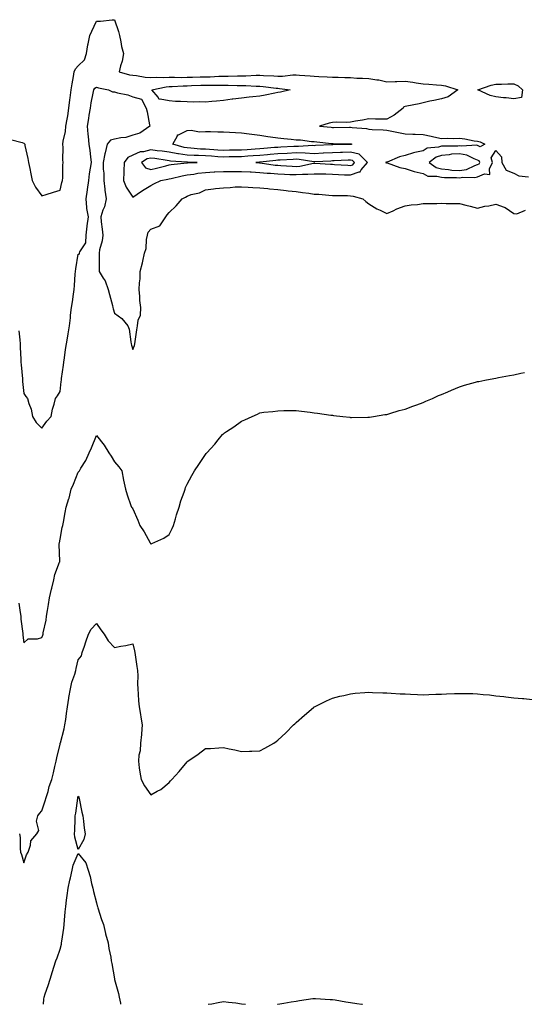
# Model space of a CAD drawing. Units: inches. Extents: x 1018643 to 1021283, y 7282058 to 7284698.
# Drawn here: x 1020716 to 1020994, y 7282058 to 7282601 of the extents above; entities that cross this region are included whole.
import ezdxf

# ---------------------------------------------------------------- set-up
doc = ezdxf.new("R2010")
doc.units = ezdxf.units.IN
doc.header["$MEASUREMENT"] = 0
doc.layers.add('Contour_10187282', color=7, linetype='Continuous', true_color=0xe35ae8)

msp = doc.modelspace()

# ---------------------------------------------------------------- linework, layer by layer
at = {"layer": 'Contour_10187282'}
for points in [[(1020710.7, 7282534.57, 3157), (1020717.12, 7282532.85, 3157), (1020718.05, 7282532.55, 3157), (1020718.4, 7282532.27, 3157), (1020718.58, 7282531.92, 3157), (1020718.7, 7282531.27, 3157), (1020720.25, 7282524.12, 3157), (1020720.67, 7282521.92, 3157), (1020721.29, 7282518.68, 3157), (1020721.87, 7282515.74, 3157), (1020722.63, 7282511.92, 3157), (1020724.44, 7282508.31, 3157), (1020728.05, 7282503.56, 3157), (1020730.46, 7282504.33, 3157), (1020734.38, 7282505.59, 3157), (1020738.05, 7282506.73, 3157), (1020739.04, 7282510.93, 3157), (1020739.39, 7282511.92, 3157), (1020739.54, 7282513.41, 3157), (1020739.54, 7282520.43, 3157), (1020739.75, 7282521.92, 3157), (1020739.51, 7282523.38, 3157), (1020739.83, 7282530.14, 3157), (1020739.63, 7282531.92, 3157), (1020739.8, 7282533.67, 3157), (1020741.08, 7282538.89, 3157), (1020741.29, 7282541.92, 3157), (1020741.93, 7282545.8, 3157), (1020742.28, 7282547.69, 3157), (1020742.92, 7282551.92, 3157), (1020743.47, 7282556.5, 3157), (1020743.62, 7282557.49, 3157), (1020744.18, 7282561.92, 3157), (1020744.64, 7282565.33, 3157), (1020745.49, 7282569.36, 3157), (1020745.88, 7282571.92, 3157), (1020746.52, 7282573.45, 3157), (1020748.05, 7282575.1, 3157), (1020751.53, 7282578.44, 3157), (1020752.52, 7282581.92, 3157), (1020753.24, 7282586.73, 3157), (1020753.45, 7282587.32, 3157), (1020754.47, 7282591.92, 3157), (1020755.62, 7282594.35, 3157), (1020758.05, 7282599.74, 3157), (1020760.27, 7282599.7, 3157), (1020766.72, 7282600.59, 3157), (1020768.05, 7282600.55, 3157), (1020770.21, 7282594.08, 3157), (1020770.84, 7282591.92, 3157), (1020771.59, 7282588.38, 3157), (1020771.87, 7282585.74, 3157), (1020772.93, 7282581.92, 3157), (1020772.18, 7282577.79, 3157), (1020771.31, 7282575.18, 3157), (1020770.55, 7282571.92, 3157), (1020776.35, 7282570.22, 3157), (1020778.05, 7282569.93, 3157), (1020780.17, 7282569.8, 3157), (1020784.98, 7282568.85, 3157), (1020788.05, 7282568.72, 3157), (1020791.01, 7282568.96, 3157), (1020794.83, 7282568.7, 3157), (1020798.05, 7282568.89, 3157), (1020801.02, 7282568.95, 3157), (1020804.92, 7282568.79, 3157), (1020808.05, 7282568.84, 3157), (1020811.04, 7282568.93, 3157), (1020815.2, 7282569.07, 3157), (1020818.05, 7282569.17, 3157), (1020820.78, 7282569.19, 3157), (1020825.51, 7282569.38, 3157), (1020828.05, 7282569.4, 3157), (1020830.56, 7282569.41, 3157), (1020835.76, 7282569.63, 3157), (1020838.05, 7282569.64, 3157), (1020840.33, 7282569.64, 3157), (1020846.14, 7282570.01, 3157), (1020848.05, 7282570.01, 3157), (1020850.14, 7282569.83, 3157), (1020855.74, 7282569.61, 3157), (1020858.05, 7282569.4, 3157), (1020860.58, 7282569.39, 3157), (1020866.28, 7282570.15, 3157), (1020868.05, 7282570.14, 3157), (1020869.98, 7282569.99, 3157), (1020875.79, 7282569.66, 3157), (1020878.05, 7282569.48, 3157), (1020880.63, 7282569.34, 3157), (1020885.21, 7282569.08, 3157), (1020888.05, 7282568.92, 3157), (1020891.14, 7282568.83, 3157), (1020894.88, 7282568.75, 3157), (1020898.05, 7282568.65, 3157), (1020901.53, 7282568.44, 3157), (1020904.54, 7282568.41, 3157), (1020908.05, 7282568.18, 3157), (1020912.53, 7282567.44, 3157), (1020913.58, 7282567.45, 3157), (1020918.05, 7282566.34, 3157), (1020922.62, 7282566.49, 3157), (1020923.47, 7282566.5, 3157), (1020928.05, 7282566.66, 3157), (1020932.26, 7282566.13, 3157), (1020934.18, 7282565.79, 3157), (1020938.05, 7282565.26, 3157), (1020941.18, 7282565.05, 3157), (1020945.35, 7282564.62, 3157), (1020948.05, 7282564.42, 3157), (1020950.32, 7282564.19, 3157), (1020957.17, 7282561.92, 3157), (1020951.89, 7282558.08, 3157), (1020948.05, 7282556.96, 3157), (1020943.91, 7282556.06, 3157), (1020941.74, 7282555.61, 3157), (1020938.05, 7282554.84, 3157), (1020935.79, 7282554.18, 3157), (1020929.11, 7282552.98, 3157), (1020928.05, 7282552.72, 3157), (1020927.45, 7282552.52, 3157), (1020926.98, 7282551.92, 3157), (1020922.03, 7282547.94, 3157), (1020918.05, 7282545.72, 3157), (1020914.12, 7282545.85, 3157), (1020911.85, 7282545.72, 3157), (1020908.05, 7282545.87, 3157), (1020904.71, 7282545.26, 3157), (1020900.78, 7282544.65, 3157), (1020898.05, 7282544.19, 3157), (1020895.99, 7282543.98, 3157), (1020890.21, 7282544.08, 3157), (1020888.05, 7282543.9, 3157), (1020886.31, 7282543.66, 3157), (1020880.92, 7282541.92, 3157), (1020887.43, 7282541.3, 3157), (1020888.05, 7282541.25, 3157), (1020888.72, 7282541.25, 3157), (1020897.42, 7282541.29, 3157), (1020898.05, 7282541.29, 3157), (1020898.87, 7282541.1, 3157), (1020906.82, 7282540.69, 3157), (1020908.05, 7282540.26, 3157), (1020909.88, 7282540.09, 3157), (1020916.06, 7282539.93, 3157), (1020918.05, 7282539.71, 3157), (1020920.77, 7282539.2, 3157), (1020924.47, 7282538.34, 3157), (1020928.05, 7282537.72, 3157), (1020932.41, 7282537.56, 3157), (1020933.67, 7282537.55, 3157), (1020938.05, 7282537.38, 3157), (1020942.48, 7282536.35, 3157), (1020943.93, 7282536.04, 3157), (1020948.05, 7282535.11, 3157), (1020951.37, 7282535.24, 3157), (1020954.77, 7282535.2, 3157), (1020958.05, 7282535.34, 3157), (1020961.07, 7282534.94, 3157), (1020966.07, 7282533.9, 3157), (1020968.05, 7282533.61, 3157), (1020969.39, 7282533.26, 3157), (1020972.09, 7282531.92, 3157), (1020969.4, 7282530.57, 3157), (1020968.05, 7282531.22, 3157), (1020967.52, 7282531.39, 3157), (1020959.12, 7282530.85, 3157), (1020958.05, 7282531.04, 3157), (1020957.1, 7282530.97, 3157), (1020949.02, 7282530.95, 3157), (1020948.05, 7282530.86, 3157), (1020946.48, 7282530.35, 3157), (1020940.22, 7282529.75, 3157), (1020938.05, 7282528.33, 3157), (1020933.47, 7282527.34, 3157), (1020932.67, 7282527.3, 3157), (1020928.05, 7282525.78, 3157), (1020924.97, 7282525, 3157), (1020918.29, 7282522.16, 3157), (1020918.05, 7282522.09, 3157), (1020917.92, 7282522.05, 3157), (1020917.37, 7282521.92, 3157), (1020917.92, 7282521.79, 3157), (1020918.05, 7282521.77, 3157), (1020918.25, 7282521.72, 3157), (1020925.22, 7282519.09, 3157), (1020928.05, 7282518.51, 3157), (1020933.03, 7282516.94, 3157), (1020933.06, 7282516.93, 3157), (1020938.05, 7282515.81, 3157), (1020940.54, 7282514.41, 3157), (1020945.56, 7282514.41, 3157), (1020948.05, 7282513.75, 3157), (1020949.73, 7282513.6, 3157), (1020956.43, 7282513.54, 3157), (1020958.05, 7282513.42, 3157), (1020959.88, 7282513.75, 3157), (1020966.42, 7282513.55, 3157), (1020968.05, 7282514.05, 3157), (1020971.84, 7282515.71, 3157), (1020974.74, 7282515.23, 3157), (1020974.51, 7282518.38, 3157), (1020976.31, 7282521.92, 3157), (1020975.52, 7282524.45, 3157), (1020978.05, 7282528.44, 3157), (1020981.13, 7282525, 3157), (1020981.46, 7282521.92, 3157), (1020983.71, 7282517.58, 3157), (1020988.05, 7282515.94, 3157), (1020990.65, 7282514.52, 3157), (1020996.04, 7282513.93, 3157)], [(1020715.34, 7282429.21, 3156), (1020715.83, 7282424.14, 3156), (1020716.03, 7282421.92, 3156), (1020716, 7282419.87, 3156), (1020716.47, 7282413.5, 3156), (1020716.44, 7282411.92, 3156), (1020716.54, 7282410.41, 3156), (1020717.31, 7282402.66, 3156), (1020717.36, 7282401.92, 3156), (1020717.37, 7282401.24, 3156), (1020718.05, 7282394.63, 3156), (1020719.13, 7282393, 3156), (1020720.02, 7282391.92, 3156), (1020720.8, 7282389.17, 3156), (1020722.08, 7282385.95, 3156), (1020722.92, 7282381.92, 3156), (1020724.8, 7282378.67, 3156), (1020728.05, 7282375.48, 3156), (1020730.71, 7282379.26, 3156), (1020733.21, 7282381.92, 3156), (1020733.94, 7282386.03, 3156), (1020734.77, 7282388.64, 3156), (1020735.52, 7282391.92, 3156), (1020736.61, 7282393.36, 3156), (1020738.05, 7282395.78, 3156), (1020738.67, 7282401.3, 3156), (1020738.8, 7282401.92, 3156), (1020738.91, 7282402.78, 3156), (1020739.85, 7282410.12, 3156), (1020740.07, 7282411.92, 3156), (1020740.44, 7282414.31, 3156), (1020741.05, 7282418.92, 3156), (1020741.54, 7282421.92, 3156), (1020742.24, 7282426.11, 3156), (1020742.46, 7282427.51, 3156), (1020743.22, 7282431.92, 3156), (1020743.75, 7282436.22, 3156), (1020743.85, 7282437.72, 3156), (1020744.31, 7282441.92, 3156), (1020744.89, 7282445.08, 3156), (1020745.39, 7282449.26, 3156), (1020745.82, 7282451.92, 3156), (1020745.94, 7282454.03, 3156), (1020746.41, 7282460.28, 3156), (1020746.5, 7282461.92, 3156), (1020746.65, 7282463.32, 3156), (1020748.05, 7282471.36, 3156), (1020748.51, 7282471.46, 3156), (1020748.81, 7282471.92, 3156), (1020748.88, 7282472.75, 3156), (1020752.3, 7282477.67, 3156), (1020752.36, 7282481.92, 3156), (1020752.99, 7282486.86, 3156), (1020752.99, 7282486.98, 3156), (1020753.75, 7282491.92, 3156), (1020752.69, 7282496.56, 3156), (1020752.86, 7282497.11, 3156), (1020752.44, 7282501.92, 3156), (1020753.2, 7282506.77, 3156), (1020753.21, 7282507.08, 3156), (1020753.8, 7282511.92, 3156), (1020754.31, 7282515.66, 3156), (1020754.82, 7282518.69, 3156), (1020755.29, 7282521.92, 3156), (1020754.89, 7282525.08, 3156), (1020754.58, 7282528.45, 3156), (1020754.1, 7282531.92, 3156), (1020753.7, 7282536.27, 3156), (1020753.57, 7282537.44, 3156), (1020753.18, 7282541.92, 3156), (1020753.8, 7282546.17, 3156), (1020754.15, 7282548.02, 3156), (1020754.78, 7282551.92, 3156), (1020755.25, 7282554.72, 3156), (1020756.28, 7282560.15, 3156), (1020756.59, 7282561.92, 3156), (1020757.13, 7282562.84, 3156), (1020758.05, 7282563.43, 3156), (1020759.23, 7282563.1, 3156), (1020764.75, 7282561.92, 3156), (1020766.92, 7282560.79, 3156), (1020768.05, 7282560.8, 3156), (1020769.69, 7282560.28, 3156), (1020775.38, 7282559.25, 3156), (1020778.05, 7282558.03, 3156), (1020782.96, 7282556.83, 3156), (1020785.5, 7282551.92, 3156), (1020785.95, 7282549.82, 3156), (1020787.34, 7282542.63, 3156), (1020787.48, 7282541.92, 3156), (1020781.98, 7282537.99, 3156), (1020778.05, 7282536.91, 3156), (1020774.3, 7282535.67, 3156), (1020771.59, 7282535.46, 3156), (1020768.05, 7282534.67, 3156), (1020765.82, 7282534.15, 3156), (1020763.97, 7282531.92, 3156), (1020762.79, 7282527.18, 3156), (1020762.71, 7282526.58, 3156), (1020761.75, 7282521.92, 3156), (1020761.76, 7282518.21, 3156), (1020762.17, 7282516.04, 3156), (1020762.17, 7282511.92, 3156), (1020762.73, 7282507.24, 3156), (1020762.75, 7282506.62, 3156), (1020763.44, 7282501.92, 3156), (1020762.56, 7282497.41, 3156), (1020761.68, 7282495.55, 3156), (1020760.55, 7282491.92, 3156), (1020760.76, 7282489.21, 3156), (1020761.31, 7282485.18, 3156), (1020761.54, 7282481.92, 3156), (1020761.21, 7282478.76, 3156), (1020759.84, 7282473.71, 3156), (1020759.58, 7282471.92, 3156), (1020759.63, 7282470.34, 3156), (1020759.56, 7282463.43, 3156), (1020759.61, 7282461.92, 3156), (1020761.84, 7282458.13, 3156), (1020762.82, 7282456.69, 3156), (1020764.61, 7282451.92, 3156), (1020765.26, 7282449.13, 3156), (1020766.88, 7282443.09, 3156), (1020767.17, 7282441.92, 3156), (1020767.32, 7282441.19, 3156), (1020768.05, 7282438.83, 3156), (1020772.01, 7282435.88, 3156), (1020775.45, 7282431.92, 3156), (1020776.11, 7282429.98, 3156), (1020776.99, 7282422.98, 3156), (1020777.24, 7282421.92, 3156), (1020777.42, 7282421.3, 3156), (1020778.05, 7282418.89, 3156), (1020779.01, 7282420.96, 3156), (1020779.18, 7282421.92, 3156), (1020779.41, 7282423.28, 3156), (1020780.37, 7282429.6, 3156), (1020780.75, 7282431.92, 3156), (1020781.07, 7282434.94, 3156), (1020782.28, 7282437.69, 3156), (1020782.5, 7282441.92, 3156), (1020782.04, 7282445.91, 3156), (1020781.98, 7282447.99, 3156), (1020781.6, 7282451.92, 3156), (1020781.74, 7282455.61, 3156), (1020782.11, 7282457.86, 3156), (1020782.24, 7282461.92, 3156), (1020783.43, 7282466.54, 3156), (1020783.59, 7282467.46, 3156), (1020784.59, 7282471.92, 3156), (1020785.51, 7282474.46, 3156), (1020785.61, 7282479.48, 3156), (1020786.14, 7282481.92, 3156), (1020786.54, 7282483.43, 3156), (1020788.05, 7282485.22, 3156), (1020793.04, 7282486.93, 3156), (1020796.26, 7282491.92, 3156), (1020796.99, 7282492.98, 3156), (1020798.05, 7282494.39, 3156), (1020801.92, 7282498.05, 3156), (1020805.29, 7282501.92, 3156), (1020807.11, 7282502.86, 3156), (1020808.05, 7282503.38, 3156), (1020810.31, 7282504.18, 3156), (1020814.85, 7282505.12, 3156), (1020818.05, 7282506.92, 3156), (1020822.52, 7282507.45, 3156), (1020823.67, 7282507.54, 3156), (1020828.05, 7282508, 3156), (1020831.81, 7282508.16, 3156), (1020834.54, 7282508.41, 3156), (1020838.05, 7282508.57, 3156), (1020841.61, 7282508.36, 3156), (1020844.27, 7282508.14, 3156), (1020848.05, 7282507.93, 3156), (1020852.47, 7282507.5, 3156), (1020853.47, 7282507.34, 3156), (1020858.05, 7282506.95, 3156), (1020862.6, 7282506.47, 3156), (1020863.6, 7282506.37, 3156), (1020868.05, 7282505.92, 3156), (1020871.53, 7282505.4, 3156), (1020875.05, 7282504.92, 3156), (1020878.05, 7282504.48, 3156), (1020880.53, 7282504.4, 3156), (1020886.12, 7282503.85, 3156), (1020888.05, 7282503.79, 3156), (1020889.76, 7282503.63, 3156), (1020896.31, 7282503.66, 3156), (1020898.05, 7282503.53, 3156), (1020899.42, 7282503.29, 3156), (1020904.75, 7282501.92, 3156), (1020906.53, 7282500.4, 3156), (1020908.05, 7282499.15, 3156), (1020912.54, 7282496.41, 3156), (1020914.37, 7282495.6, 3156), (1020918.05, 7282493.78, 3156), (1020921.43, 7282495.3, 3156), (1020923.58, 7282496.39, 3156), (1020928.05, 7282498.01, 3156), (1020931.36, 7282498.61, 3156), (1020934.93, 7282498.8, 3156), (1020938.05, 7282499.25, 3156), (1020940.69, 7282499.28, 3156), (1020945.51, 7282499.38, 3156), (1020948.05, 7282499.4, 3156), (1020950.63, 7282499.34, 3156), (1020955.43, 7282499.3, 3156), (1020958.05, 7282499.24, 3156), (1020961.63, 7282498.34, 3156), (1020963.98, 7282497.85, 3156), (1020968.05, 7282496.67, 3156), (1020972.05, 7282497.92, 3156), (1020974.18, 7282498.05, 3156), (1020978.05, 7282498.87, 3156), (1020982.74, 7282497.23, 3156), (1020983.29, 7282497.16, 3156), (1020988.05, 7282493.79, 3156), (1020989.67, 7282493.54, 3156), (1020994.4, 7282495.57, 3156)], [(1020715.23, 7282279.1, 3155), (1020716.1, 7282273.87, 3155), (1020716.48, 7282271.92, 3155), (1020716.44, 7282270.31, 3155), (1020717.57, 7282262.4, 3155), (1020717.56, 7282261.92, 3155), (1020717.59, 7282261.46, 3155), (1020718.05, 7282257.13, 3155), (1020720.54, 7282259.43, 3155), (1020725.55, 7282259.42, 3155), (1020728.05, 7282260.22, 3155), (1020728.5, 7282261.47, 3155), (1020728.64, 7282261.92, 3155), (1020728.76, 7282262.63, 3155), (1020730.29, 7282269.68, 3155), (1020730.64, 7282271.92, 3155), (1020731.1, 7282274.97, 3155), (1020731.61, 7282278.36, 3155), (1020732.14, 7282281.92, 3155), (1020733.28, 7282286.69, 3155), (1020733.43, 7282287.3, 3155), (1020734.54, 7282291.92, 3155), (1020735.1, 7282294.87, 3155), (1020737.77, 7282301.64, 3155), (1020737.84, 7282301.92, 3155), (1020737.84, 7282302.13, 3155), (1020737.57, 7282311.44, 3155), (1020737.58, 7282311.92, 3155), (1020737.66, 7282312.31, 3155), (1020738.05, 7282314.35, 3155), (1020739.27, 7282320.7, 3155), (1020739.5, 7282321.92, 3155), (1020739.85, 7282323.72, 3155), (1020740.89, 7282329.08, 3155), (1020741.46, 7282331.92, 3155), (1020742.86, 7282336.73, 3155), (1020742.96, 7282337.01, 3155), (1020744.15, 7282341.92, 3155), (1020745.35, 7282344.62, 3155), (1020748.05, 7282351.26, 3155), (1020748.43, 7282351.54, 3155), (1020748.67, 7282351.92, 3155), (1020749.5, 7282353.37, 3155), (1020752.21, 7282357.76, 3155), (1020754.13, 7282361.92, 3155), (1020755.31, 7282364.66, 3155), (1020758.05, 7282371.38, 3155), (1020762.25, 7282366.12, 3155), (1020764.91, 7282361.92, 3155), (1020766.13, 7282360, 3155), (1020768.05, 7282356.92, 3155), (1020770.39, 7282354.26, 3155), (1020772.02, 7282351.92, 3155), (1020773.05, 7282346.92, 3155), (1020774.03, 7282341.92, 3155), (1020774.91, 7282338.78, 3155), (1020777.06, 7282332.91, 3155), (1020777.38, 7282331.92, 3155), (1020777.68, 7282331.55, 3155), (1020778.05, 7282331.13, 3155), (1020780.93, 7282324.8, 3155), (1020781.95, 7282321.92, 3155), (1020784.41, 7282318.28, 3155), (1020787.75, 7282312.22, 3155), (1020787.92, 7282311.92, 3155), (1020787.97, 7282311.84, 3155), (1020788.05, 7282311.72, 3155), (1020788.22, 7282311.75, 3155), (1020788.67, 7282311.92, 3155), (1020795.16, 7282314.81, 3155), (1020798.05, 7282316.86, 3155), (1020799.76, 7282320.21, 3155), (1020800.54, 7282321.92, 3155), (1020801.63, 7282325.5, 3155), (1020802.24, 7282327.73, 3155), (1020803.67, 7282331.92, 3155), (1020804.53, 7282335.44, 3155), (1020806.42, 7282340.29, 3155), (1020806.92, 7282341.92, 3155), (1020807.2, 7282342.77, 3155), (1020808.05, 7282344.66, 3155), (1020810.62, 7282349.35, 3155), (1020812.1, 7282351.92, 3155), (1020814.45, 7282355.52, 3155), (1020818.05, 7282361.05, 3155), (1020818.47, 7282361.5, 3155), (1020818.82, 7282361.92, 3155), (1020823.25, 7282366.72, 3155), (1020825.19, 7282369.06, 3155), (1020827.59, 7282371.92, 3155), (1020827.8, 7282372.17, 3155), (1020828.05, 7282372.5, 3155), (1020829.75, 7282373.62, 3155), (1020833.78, 7282376.19, 3155), (1020838.05, 7282379.42, 3155), (1020839.86, 7282380.11, 3155), (1020843.88, 7282381.92, 3155), (1020846.7, 7282383.27, 3155), (1020848.05, 7282383.95, 3155), (1020850.36, 7282384.23, 3155), (1020855.29, 7282384.68, 3155), (1020858.05, 7282385.06, 3155), (1020861.28, 7282385.15, 3155), (1020864.82, 7282385.15, 3155), (1020868.05, 7282385.16, 3155), (1020871, 7282384.87, 3155), (1020875.74, 7282384.23, 3155), (1020878.05, 7282383.99, 3155), (1020879.89, 7282383.76, 3155), (1020887.26, 7282382.71, 3155), (1020888.05, 7282382.61, 3155), (1020888.67, 7282382.55, 3155), (1020893.76, 7282381.92, 3155), (1020897.6, 7282381.47, 3155), (1020898.05, 7282381.43, 3155), (1020898.52, 7282381.45, 3155), (1020907.63, 7282381.5, 3155), (1020908.05, 7282381.51, 3155), (1020908.39, 7282381.58, 3155), (1020910.63, 7282381.92, 3155), (1020916.99, 7282382.98, 3155), (1020918.05, 7282383.11, 3155), (1020919.72, 7282383.59, 3155), (1020924.81, 7282385.16, 3155), (1020928.05, 7282386.02, 3155), (1020932.29, 7282387.68, 3155), (1020934.55, 7282388.42, 3155), (1020938.05, 7282389.66, 3155), (1020939.57, 7282390.4, 3155), (1020943.21, 7282391.92, 3155), (1020946.56, 7282393.41, 3155), (1020948.05, 7282394, 3155), (1020951.68, 7282395.55, 3155), (1020953.57, 7282396.4, 3155), (1020958.05, 7282398.23, 3155), (1020960.82, 7282399.15, 3155), (1020966.95, 7282400.82, 3155), (1020968.05, 7282401.15, 3155), (1020968.67, 7282401.3, 3155), (1020972.01, 7282401.92, 3155), (1020977.04, 7282402.93, 3155), (1020978.05, 7282403.09, 3155), (1020979.46, 7282403.33, 3155), (1020985.5, 7282404.47, 3155), (1020988.05, 7282404.88, 3155), (1020991.88, 7282405.75, 3155), (1020993.8, 7282406.17, 3155)], [(1020715.7, 7282151.92, 3154), (1020715.98, 7282149.85, 3154), (1020716.12, 7282143.85, 3154), (1020716.33, 7282141.92, 3154), (1020716.71, 7282140.58, 3154), (1020718.05, 7282135.99, 3154), (1020719.62, 7282140.35, 3154), (1020720.53, 7282141.92, 3154), (1020721.78, 7282145.65, 3154), (1020721.89, 7282148.08, 3154), (1020725.24, 7282151.92, 3154), (1020726.27, 7282153.7, 3154), (1020725.14, 7282159.01, 3154), (1020725.71, 7282161.92, 3154), (1020726.76, 7282163.21, 3154), (1020728.05, 7282164.69, 3154), (1020729.86, 7282170.11, 3154), (1020730.4, 7282171.92, 3154), (1020731.39, 7282175.26, 3154), (1020732.01, 7282177.96, 3154), (1020733.42, 7282181.92, 3154), (1020734.36, 7282185.61, 3154), (1020735.1, 7282188.97, 3154), (1020735.81, 7282191.92, 3154), (1020736.21, 7282193.76, 3154), (1020738.05, 7282201.4, 3154), (1020738.15, 7282201.82, 3154), (1020738.2, 7282202.07, 3154), (1020740.25, 7282209.72, 3154), (1020740.66, 7282211.92, 3154), (1020741.13, 7282215, 3154), (1020741.63, 7282218.34, 3154), (1020742.2, 7282221.92, 3154), (1020742.92, 7282226.79, 3154), (1020742.95, 7282227.02, 3154), (1020743.73, 7282231.92, 3154), (1020744.51, 7282235.46, 3154), (1020746.12, 7282239.99, 3154), (1020746.64, 7282241.92, 3154), (1020746.89, 7282243.08, 3154), (1020748.05, 7282247.82, 3154), (1020749.93, 7282250.04, 3154), (1020750.28, 7282251.92, 3154), (1020751.4, 7282255.27, 3154), (1020752.14, 7282257.83, 3154), (1020753.69, 7282261.92, 3154), (1020755.24, 7282264.73, 3154), (1020758.05, 7282267.88, 3154), (1020760.57, 7282264.44, 3154), (1020762.33, 7282261.92, 3154), (1020764.51, 7282258.38, 3154), (1020768.05, 7282254.71, 3154), (1020771.51, 7282255.38, 3154), (1020774.26, 7282255.71, 3154), (1020778.05, 7282256.56, 3154), (1020779.01, 7282252.88, 3154), (1020779.18, 7282251.92, 3154), (1020779.41, 7282250.56, 3154), (1020780.36, 7282244.23, 3154), (1020780.76, 7282241.92, 3154), (1020780.88, 7282239.09, 3154), (1020780.73, 7282234.6, 3154), (1020780.85, 7282231.92, 3154), (1020781.09, 7282228.88, 3154), (1020781.28, 7282225.15, 3154), (1020781.56, 7282221.92, 3154), (1020782.27, 7282217.7, 3154), (1020782.44, 7282216.31, 3154), (1020783.26, 7282211.92, 3154), (1020782.88, 7282207.09, 3154), (1020782.81, 7282206.68, 3154), (1020782.34, 7282201.92, 3154), (1020782.21, 7282197.76, 3154), (1020781.34, 7282195.21, 3154), (1020781.16, 7282191.92, 3154), (1020781.69, 7282188.28, 3154), (1020782.03, 7282185.9, 3154), (1020782.62, 7282181.92, 3154), (1020784.53, 7282178.4, 3154), (1020788.05, 7282173.52, 3154), (1020791.58, 7282175.45, 3154), (1020793.61, 7282176.36, 3154), (1020798.05, 7282180.16, 3154), (1020798.89, 7282181.08, 3154), (1020799.62, 7282181.92, 3154), (1020803.72, 7282186.25, 3154), (1020808.05, 7282191.68, 3154), (1020808.2, 7282191.77, 3154), (1020808.4, 7282191.92, 3154), (1020814.09, 7282195.88, 3154), (1020818.05, 7282198.94, 3154), (1020820.94, 7282199.03, 3154), (1020825.53, 7282199.4, 3154), (1020828.05, 7282199.5, 3154), (1020831.14, 7282198.83, 3154), (1020834.32, 7282198.19, 3154), (1020838.05, 7282197.37, 3154), (1020842.45, 7282197.52, 3154), (1020843.7, 7282197.57, 3154), (1020848.05, 7282197.72, 3154), (1020850.8, 7282199.17, 3154), (1020855.79, 7282201.92, 3154), (1020857.09, 7282202.88, 3154), (1020858.05, 7282203.56, 3154), (1020862.31, 7282207.66, 3154), (1020866.69, 7282211.92, 3154), (1020867.34, 7282212.63, 3154), (1020868.05, 7282213.34, 3154), (1020872.6, 7282217.37, 3154), (1020877.67, 7282221.54, 3154), (1020878.05, 7282221.85, 3154), (1020878.09, 7282221.88, 3154), (1020878.16, 7282221.92, 3154), (1020884.75, 7282225.22, 3154), (1020888.05, 7282226.73, 3154), (1020892.19, 7282227.78, 3154), (1020894.39, 7282228.26, 3154), (1020898.05, 7282229.13, 3154), (1020900.6, 7282229.37, 3154), (1020905.9, 7282229.77, 3154), (1020908.05, 7282229.95, 3154), (1020910.09, 7282229.88, 3154), (1020915.78, 7282229.65, 3154), (1020918.05, 7282229.58, 3154), (1020920.47, 7282229.5, 3154), (1020925.31, 7282229.18, 3154), (1020928.05, 7282229.08, 3154), (1020930.97, 7282229, 3154), (1020934.84, 7282228.71, 3154), (1020938.05, 7282228.59, 3154), (1020941.21, 7282228.76, 3154), (1020944.96, 7282228.83, 3154), (1020948.05, 7282228.98, 3154), (1020950.89, 7282229.08, 3154), (1020955.34, 7282229.21, 3154), (1020958.05, 7282229.25, 3154), (1020960.77, 7282229.2, 3154), (1020965.34, 7282229.21, 3154), (1020968.05, 7282229.18, 3154), (1020971.17, 7282228.8, 3154), (1020974.63, 7282228.5, 3154), (1020978.05, 7282228.05, 3154), (1020982.42, 7282227.55, 3154), (1020983.59, 7282227.46, 3154), (1020988.05, 7282226.97, 3154), (1020992.68, 7282226.55, 3154), (1020993.54, 7282226.43, 3154), (1020998.05, 7282225.98, 3154)], [(1020728.91, 7282058, 3153), (1020729.09, 7282060.88, 3153), (1020729.27, 7282061.92, 3153), (1020729.85, 7282063.72, 3153), (1020731.53, 7282068.44, 3153), (1020732.54, 7282071.92, 3153), (1020733.84, 7282076.13, 3153), (1020734.67, 7282078.54, 3153), (1020735.77, 7282081.92, 3153), (1020736.39, 7282083.58, 3153), (1020738.05, 7282088.38, 3153), (1020738.76, 7282091.21, 3153), (1020738.87, 7282091.92, 3153), (1020739.01, 7282092.88, 3153), (1020740.09, 7282099.88, 3153), (1020740.38, 7282101.92, 3153), (1020740.56, 7282104.43, 3153), (1020740.93, 7282109.04, 3153), (1020741.13, 7282111.92, 3153), (1020741.57, 7282115.44, 3153), (1020742.01, 7282117.96, 3153), (1020742.44, 7282121.92, 3153), (1020743.47, 7282126.5, 3153), (1020743.74, 7282127.61, 3153), (1020744.76, 7282131.92, 3153), (1020745.26, 7282134.71, 3153), (1020748.05, 7282141.1, 3153), (1020752.16, 7282136.03, 3153), (1020753.48, 7282131.92, 3153), (1020754.6, 7282128.47, 3153), (1020755.4, 7282124.57, 3153), (1020756.12, 7282121.92, 3153), (1020756.37, 7282120.24, 3153), (1020758.05, 7282113.89, 3153), (1020758.47, 7282112.34, 3153), (1020758.6, 7282111.92, 3153), (1020758.88, 7282111.09, 3153), (1020760.78, 7282104.65, 3153), (1020761.91, 7282101.92, 3153), (1020763.09, 7282096.96, 3153), (1020763.12, 7282096.85, 3153), (1020764.46, 7282091.92, 3153), (1020764.94, 7282088.81, 3153), (1020765.91, 7282084.06, 3153), (1020766.27, 7282081.92, 3153), (1020766.57, 7282080.44, 3153), (1020767.94, 7282072.03, 3153), (1020767.96, 7282071.92, 3153), (1020767.98, 7282071.85, 3153), (1020768.05, 7282071.69, 3153), (1020770.17, 7282064.04, 3153), (1020770.54, 7282061.92, 3153), (1020771.29, 7282058.68, 3153), (1020771.39, 7282058, 3153)], [(1020819.67, 7282058, 3153), (1020821.65, 7282058.32, 3153), (1020825.21, 7282059.08, 3153), (1020828.05, 7282059.58, 3153), (1020830.76, 7282059.21, 3153), (1020834.9, 7282058.77, 3153), (1020838.05, 7282058.29, 3153), (1020840.12, 7282058, 3153)], [(1020857.75, 7282058, 3153), (1020858.05, 7282058.03, 3153), (1020861.38, 7282058.59, 3153), (1020865.42, 7282059.29, 3153), (1020868.05, 7282059.75, 3153), (1020869.91, 7282060.06, 3153), (1020877.24, 7282061.11, 3153), (1020878.05, 7282061.25, 3153), (1020878.74, 7282061.23, 3153), (1020886.79, 7282060.66, 3153), (1020888.05, 7282060.62, 3153), (1020889.56, 7282060.41, 3153), (1020895.49, 7282059.36, 3153), (1020898.05, 7282059.02, 3153), (1020901.46, 7282058.51, 3153), (1020904.2, 7282058.07, 3153), (1020904.71, 7282058, 3153)]]:
    msp.add_polyline3d(points, dxfattribs=at)
for points in [[(1020858.05, 7282560.43, 3156), (1020856.26, 7282560.13, 3156), (1020851.03, 7282558.94, 3156), (1020848.05, 7282558.51, 3156), (1020844.22, 7282558.09, 3156), (1020842.11, 7282557.86, 3156), (1020838.05, 7282557.4, 3156), (1020833.19, 7282556.78, 3156), (1020832.84, 7282556.71, 3156), (1020828.05, 7282556.03, 3156), (1020824.24, 7282555.73, 3156), (1020821.57, 7282555.44, 3156), (1020818.05, 7282555.14, 3156), (1020814.73, 7282555.24, 3156), (1020811.29, 7282555.16, 3156), (1020808.05, 7282555.28, 3156), (1020804.38, 7282555.59, 3156), (1020801.61, 7282555.48, 3156), (1020798.05, 7282555.89, 3156), (1020793.17, 7282556.8, 3156), (1020792.71, 7282556.58, 3156), (1020792.01, 7282557.96, 3156), (1020788.62, 7282561.92, 3156), (1020796.39, 7282563.58, 3156), (1020798.05, 7282563.69, 3156), (1020799.85, 7282563.72, 3156), (1020805.79, 7282564.18, 3156), (1020808.05, 7282564.21, 3156), (1020810.41, 7282564.28, 3156), (1020815.52, 7282564.45, 3156), (1020818.05, 7282564.53, 3156), (1020820.69, 7282564.56, 3156), (1020825.52, 7282564.45, 3156), (1020828.05, 7282564.48, 3156), (1020830.62, 7282564.49, 3156), (1020835.67, 7282564.3, 3156), (1020840.43, 7282564.3, 3156), (1020846, 7282563.97, 3156), (1020848.05, 7282563.97, 3156), (1020849.94, 7282563.81, 3156), (1020857.12, 7282562.85, 3156), (1020858.05, 7282562.77, 3156), (1020858.89, 7282562.76, 3156), (1020864.71, 7282561.92, 3156), (1020859.39, 7282560.58, 3156)], [(1020988.05, 7282557.06, 3157), (1020983.68, 7282557.55, 3157), (1020982.35, 7282557.62, 3157), (1020978.05, 7282558.06, 3157), (1020974.89, 7282558.76, 3157), (1020968.11, 7282561.92, 3157), (1020975.45, 7282564.52, 3157), (1020978.05, 7282565.11, 3157), (1020981.24, 7282565.11, 3157), (1020984.71, 7282565.26, 3157), (1020988.05, 7282565.26, 3157), (1020990.3, 7282564.17, 3157), (1020992.82, 7282561.92, 3157), (1020992.25, 7282557.72, 3157)], [(1020898.05, 7282531.8, 3156), (1020897.93, 7282531.8, 3156), (1020888.26, 7282531.71, 3156), (1020888.05, 7282531.7, 3156), (1020887.82, 7282531.69, 3156), (1020878.77, 7282531.2, 3156), (1020878.05, 7282531.15, 3156), (1020877.33, 7282531.2, 3156), (1020869.29, 7282530.68, 3156), (1020868.05, 7282530.74, 3156), (1020866.8, 7282530.67, 3156), (1020859.65, 7282530.32, 3156), (1020858.05, 7282530.23, 3156), (1020856.2, 7282530.07, 3156), (1020850.27, 7282529.7, 3156), (1020848.05, 7282529.51, 3156), (1020845.44, 7282529.31, 3156), (1020841.02, 7282528.95, 3156), (1020838.05, 7282528.74, 3156), (1020834.81, 7282528.68, 3156), (1020831.34, 7282528.63, 3156), (1020828.05, 7282528.57, 3156), (1020824.89, 7282528.76, 3156), (1020818.05, 7282529.17, 3156), (1020815.44, 7282529.31, 3156), (1020810.12, 7282529.85, 3156), (1020808.05, 7282529.98, 3156), (1020806.36, 7282530.23, 3156), (1020800.15, 7282531.92, 3156), (1020802.7, 7282536.57, 3156), (1020802.77, 7282537.2, 3156), (1020803.34, 7282537.21, 3156), (1020808.05, 7282539.48, 3156), (1020810.32, 7282539.65, 3156), (1020814.91, 7282538.78, 3156), (1020818.05, 7282538.91, 3156), (1020820.96, 7282539.01, 3156), (1020824.85, 7282538.72, 3156), (1020828.05, 7282538.8, 3156), (1020831.31, 7282538.66, 3156), (1020834.6, 7282538.47, 3156), (1020838.05, 7282538.32, 3156), (1020842.21, 7282537.76, 3156), (1020843.72, 7282537.59, 3156), (1020848.05, 7282536.98, 3156), (1020852.4, 7282536.27, 3156), (1020853.91, 7282536.06, 3156), (1020858.05, 7282535.43, 3156), (1020861.25, 7282535.12, 3156), (1020865.27, 7282534.7, 3156), (1020868.05, 7282534.45, 3156), (1020870.44, 7282534.31, 3156), (1020876.45, 7282533.52, 3156), (1020878.05, 7282533.42, 3156), (1020879.42, 7282533.29, 3156), (1020887.55, 7282532.42, 3156), (1020888.05, 7282532.37, 3156), (1020888.49, 7282532.36, 3156), (1020897.81, 7282532.16, 3156), (1020898.05, 7282532.16, 3156), (1020898.25, 7282532.12, 3156), (1020898.66, 7282531.92, 3156), (1020898.2, 7282531.77, 3156)], [(1020788.05, 7282509.16, 3157), (1020789.75, 7282510.22, 3157), (1020793.58, 7282511.92, 3157), (1020797.33, 7282512.64, 3157), (1020798.05, 7282512.82, 3157), (1020799.16, 7282513.03, 3157), (1020805.35, 7282514.62, 3157), (1020808.05, 7282515.07, 3157), (1020811.66, 7282515.53, 3157), (1020813.97, 7282516, 3157), (1020818.05, 7282516.44, 3157), (1020822.83, 7282516.7, 3157), (1020823.26, 7282516.71, 3157), (1020828.05, 7282516.98, 3157), (1020833.01, 7282516.96, 3157), (1020833.09, 7282516.96, 3157), (1020838.05, 7282516.94, 3157), (1020842.8, 7282516.67, 3157), (1020843.31, 7282516.66, 3157), (1020848.05, 7282516.4, 3157), (1020852.14, 7282516.01, 3157), (1020854.02, 7282515.95, 3157), (1020858.05, 7282515.61, 3157), (1020861.57, 7282515.44, 3157), (1020864.6, 7282515.37, 3157), (1020868.05, 7282515.2, 3157), (1020871.61, 7282515.48, 3157), (1020874.59, 7282515.38, 3157), (1020878.05, 7282515.73, 3157), (1020881.73, 7282515.6, 3157), (1020884.35, 7282515.62, 3157), (1020888.05, 7282515.51, 3157), (1020891.45, 7282515.32, 3157), (1020894.79, 7282515.18, 3157), (1020898.05, 7282515.01, 3157), (1020902.86, 7282516.73, 3157), (1020903.26, 7282516.71, 3157), (1020903.95, 7282517.82, 3157), (1020907.31, 7282521.92, 3157), (1020902.7, 7282526.57, 3157), (1020898.05, 7282527.54, 3157), (1020893.52, 7282527.39, 3157), (1020892.58, 7282527.39, 3157), (1020888.05, 7282527.23, 3157), (1020883.09, 7282526.96, 3157), (1020883.02, 7282526.95, 3157), (1020878.05, 7282526.68, 3157), (1020873.09, 7282526.96, 3157), (1020873.01, 7282526.96, 3157), (1020868.05, 7282527.18, 3157), (1020863.06, 7282526.93, 3157), (1020863.04, 7282526.93, 3157), (1020858.05, 7282526.67, 3157), (1020853.67, 7282526.3, 3157), (1020852.28, 7282526.15, 3157), (1020848.05, 7282525.78, 3157), (1020844.46, 7282525.51, 3157), (1020841.46, 7282525.33, 3157), (1020838.05, 7282525.08, 3157), (1020834.94, 7282525.03, 3157), (1020831.09, 7282524.96, 3157), (1020828.05, 7282524.91, 3157), (1020824.88, 7282525.09, 3157), (1020821.43, 7282525.3, 3157), (1020818.05, 7282525.5, 3157), (1020814.25, 7282525.72, 3157), (1020811.9, 7282525.77, 3157), (1020808.05, 7282526, 3157), (1020803.24, 7282526.73, 3157), (1020802.89, 7282526.76, 3157), (1020798.05, 7282527.67, 3157), (1020794.29, 7282528.16, 3157), (1020791.59, 7282528.38, 3157), (1020788.05, 7282528.8, 3157), (1020783.95, 7282527.82, 3157), (1020782.17, 7282527.8, 3157), (1020778.05, 7282525.96, 3157), (1020775.28, 7282524.69, 3157), (1020773.43, 7282521.92, 3157), (1020773.19, 7282517.06, 3157), (1020773.2, 7282516.77, 3157), (1020772.89, 7282511.92, 3157), (1020774.41, 7282508.28, 3157), (1020778.05, 7282502.78, 3157), (1020780.57, 7282504.44, 3157), (1020783.53, 7282506.44, 3157)], [(1020808.05, 7282521.73, 3158), (1020808.22, 7282521.75, 3158), (1020813.58, 7282521.92, 3158), (1020808.16, 7282522.03, 3158), (1020808.05, 7282522.04, 3158), (1020807.91, 7282522.06, 3158), (1020798.78, 7282522.65, 3158), (1020798.05, 7282522.79, 3158), (1020797.05, 7282522.92, 3158), (1020790.22, 7282524.09, 3158), (1020788.05, 7282524.34, 3158), (1020786.09, 7282523.88, 3158), (1020782.9, 7282521.92, 3158), (1020785, 7282518.87, 3158), (1020788.05, 7282518.03, 3158), (1020791.23, 7282518.74, 3158), (1020796.24, 7282520.11, 3158), (1020798.05, 7282520.55, 3158), (1020799.19, 7282520.78, 3158), (1020807.83, 7282521.7, 3158)], [(1020968.05, 7282520.82, 3158), (1020968.82, 7282521.15, 3158), (1020969.21, 7282521.92, 3158), (1020968.94, 7282522.81, 3158), (1020968.05, 7282523.23, 3158), (1020966.07, 7282523.9, 3158), (1020962.15, 7282526.02, 3158), (1020958.05, 7282526.76, 3158), (1020953.56, 7282526.41, 3158), (1020952.34, 7282526.21, 3158), (1020948.05, 7282525.82, 3158), (1020945.11, 7282524.86, 3158), (1020941.32, 7282521.92, 3158), (1020945.24, 7282519.11, 3158), (1020948.05, 7282518.36, 3158), (1020951.96, 7282518.01, 3158), (1020953.85, 7282517.72, 3158), (1020958.05, 7282517.41, 3158), (1020961.88, 7282518.09, 3158), (1020966.46, 7282520.33, 3158)], [(1020898.05, 7282520.26, 3158), (1020899.27, 7282520.7, 3158), (1020900.28, 7282521.92, 3158), (1020899.16, 7282523.03, 3158), (1020898.05, 7282523.27, 3158), (1020896.74, 7282523.23, 3158), (1020888.93, 7282522.8, 3158), (1020888.05, 7282522.77, 3158), (1020887.25, 7282522.72, 3158), (1020878.34, 7282522.21, 3158), (1020878.05, 7282522.19, 3158), (1020877.76, 7282522.21, 3158), (1020869.69, 7282523.56, 3158), (1020868.05, 7282523.64, 3158), (1020866.42, 7282523.55, 3158), (1020859.3, 7282523.17, 3158), (1020858.05, 7282523.1, 3158), (1020856.96, 7282523.01, 3158), (1020848.2, 7282522.07, 3158), (1020848.05, 7282522.06, 3158), (1020847.92, 7282522.05, 3158), (1020845.91, 7282521.92, 3158), (1020847.86, 7282521.73, 3158), (1020848.05, 7282521.72, 3158), (1020848.26, 7282521.71, 3158), (1020856.59, 7282520.46, 3158), (1020858.05, 7282520.35, 3158), (1020859.71, 7282520.26, 3158), (1020865.95, 7282519.82, 3158), (1020868.05, 7282519.73, 3158), (1020870.08, 7282519.89, 3158), (1020877.65, 7282521.52, 3158), (1020878.05, 7282521.56, 3158), (1020878.42, 7282521.55, 3158), (1020887.05, 7282520.92, 3158), (1020888.05, 7282520.89, 3158), (1020889.13, 7282520.84, 3158), (1020896.48, 7282520.35, 3158)], [(1020748.05, 7282143.36, 3153), (1020746.23, 7282150.1, 3153), (1020746.05, 7282151.92, 3153), (1020746.1, 7282153.87, 3153), (1020746.35, 7282160.22, 3153), (1020746.38, 7282161.92, 3153), (1020746.69, 7282163.28, 3153), (1020747.73, 7282171.6, 3153), (1020747.79, 7282171.92, 3153), (1020747.85, 7282172.12, 3153), (1020748.05, 7282172.72, 3153), (1020748.34, 7282172.21, 3153), (1020748.45, 7282171.92, 3153), (1020748.58, 7282171.39, 3153), (1020749.98, 7282163.85, 3153), (1020750.53, 7282161.92, 3153), (1020750.97, 7282159, 3153), (1020751.22, 7282155.09, 3153), (1020751.8, 7282151.92, 3153), (1020751.08, 7282148.89, 3153)]]:
    msp.add_polyline3d(points, close=True, dxfattribs=at)

doc.saveas('drawing.dxf')
